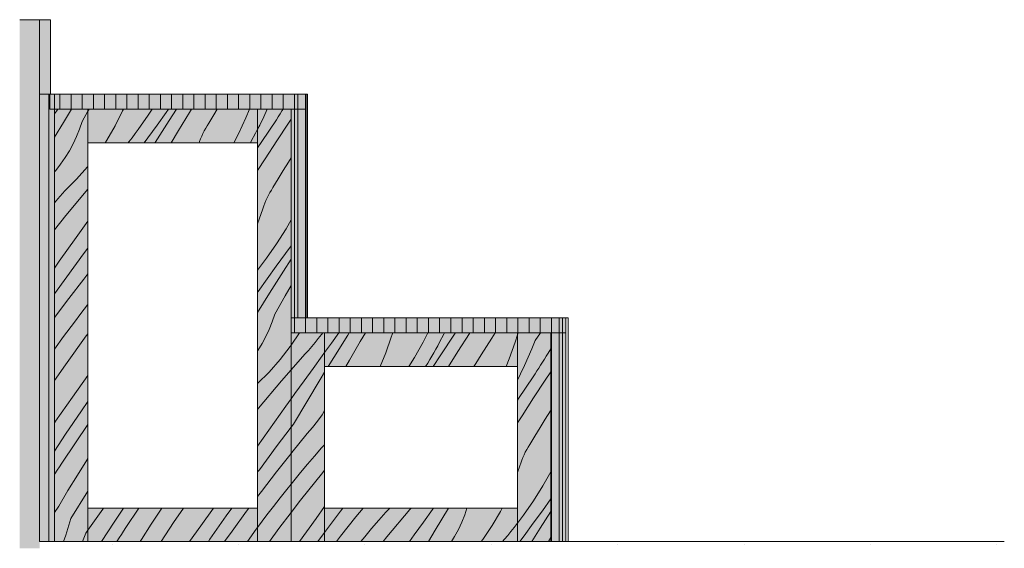
# Model space of a CAD drawing. Units: millimetres. Extents: x 78694 to 97291, y 61562 to 64599.
# Drawn here: x 94317 to 95639, y 61562 to 62271 of the extents above; entities that cross this region are included whole.
import ezdxf

# ---------------------------------------------------------------- set-up
doc = ezdxf.new("R2010")
doc.units = ezdxf.units.MM
doc.header["$MEASUREMENT"] = 0
doc.linetypes.add('KAUSS punktiirjoon L', pattern=[4.233333, 2.116667, -2.116667])
for name, color, linetype, lineweight in [('EM52_LÕIGE_2_AR - VAHELAGI_Pen_No__184', 7, 'Continuous', 5), ('EM52_LÕIGE_2_New_AR - SEINAD - välisseinad_Pen_No__184', 7, 'Continuous', 5), ('EM52_LÕIGE_2_New_AR - SEINAD - välisseinad_Pen_No__7', 7, 'Continuous', 13), ('EM52_LÕIGE_2_SA - SISUSTUS - erimööbel_Pen_No__1', 255, 'Continuous', 13)]:
    doc.layers.add(name, color=color, linetype=linetype, lineweight=lineweight)
doc.layers.add('EM52_LÕIGE_2_AR - VAHELAGI_Pen_No__189', color=7, linetype='Continuous', lineweight=0, true_color=0xdbdbdb)
doc.layers.add('EM52_LÕIGE_2_SA - SISUSTUS - erimööbel_Pen_No__102', color=7, linetype='Continuous', lineweight=13, true_color=0xcccccc)
doc.layers.add('EM52_LÕIGE_2_New_AR - SEINAD - välisseinad', color=7, linetype='Continuous')
doc.layers.add('EM52_LÕIGE_2_SA - SISUSTUS - erimööbel', color=7, linetype='Continuous')
pattern_1 = [(90, (139086.013, 57420.74), (-15, 0), [])]

# ---------------------------------------------------------------- blocks, each defined once
blk = doc.blocks.new('*X1', base_point=(92502.7, 60851.2))
at = {"layer": 'EM52_LÕIGE_2_SA - SISUSTUS - erimööbel_Pen_No__1', "color": 255, "linetype": 'Continuous', "lineweight": 13}
for p, q in [((94644.8, 62140.5), (94639.4, 62129.5)), ((94649.6, 62150.7), (94644.8, 62140.5)), ((94661.8, 62136.5), (94664.3, 62140.5)), ((94664.3, 62140.5), (94666.8, 62144.4)), ((94666.8, 62144.4), (94669.3, 62148.4)), ((94669.3, 62148.4), (94670.8, 62150.7)), ((94639.4, 62129.5), (94636.6, 62123.8)), ((94642.3, 62107.6), (94661.8, 62136.5)), ((94662.3, 62108.3), (94678.1, 62132.1)), ((94678.1, 62132.1), (94681.6, 62137.2)), ((94636.6, 62099), (94642.3, 62107.6)), ((94646.7, 62084.3), (94662.3, 62108.3)), ((94636.6, 62068.3), (94646.7, 62084.3)), ((94671, 62068.5), (94678, 62079.8)), ((94678, 62079.8), (94681.6, 62085.4)), ((94664.1, 62057.1), (94671, 62068.5)), ((94657.2, 62045.7), (94664.1, 62057.1)), ((94649.4, 62031.9), (94651.2, 62035.5)), ((94651.2, 62035.5), (94653.1, 62038.9)), ((94653.1, 62038.9), (94655.1, 62042.3)), ((94655.1, 62042.3), (94657.2, 62045.7)), ((94643.7, 62017.2), (94644.9, 62021)), ((94644.9, 62021), (94646.3, 62024.7)), ((94646.3, 62024.7), (94647.8, 62028.3)), ((94647.8, 62028.3), (94649.4, 62031.9)), ((94636.6, 61996.8), (94643.7, 62017.2)), ((94681.6, 62002.1), (94674.7, 61990.1)), ((94674.7, 61990.1), (94662.1, 61970.3)), ((94662.1, 61970.3), (94648.7, 61951)), ((94661.7, 61940.1), (94674, 61957)), ((94674, 61957), (94681.6, 61967.3)), ((94640.4, 61940), (94644.6, 61945.4)), ((94644.6, 61945.4), (94648.7, 61951)), ((94671.3, 61933.6), (94681.6, 61949.7)), ((94636.6, 61935), (94640.4, 61940)), ((94649.4, 61923.2), (94661.7, 61940.1)), ((94652.7, 61904.1), (94671.3, 61933.6)), ((94637.2, 61906.3), (94649.4, 61923.2)), ((94636.6, 61905.4), (94637.2, 61906.3)), ((94636.6, 61877.9), (94652.7, 61904.1)), ((94673.6, 61900.4), (94681.6, 61914.1)), ((94659.5, 61875.6), (94673.6, 61900.4)), ((94656.1, 61865.4), (94659.5, 61875.6)), ((94652.1, 61855.4), (94656.1, 61865.4)), ((94647.6, 61845.7), (94652.1, 61855.4)), ((94636.9, 61827.1), (94642.5, 61836.3)), ((94642.5, 61836.3), (94647.6, 61845.7)), ((94636.6, 61826.7), (94636.9, 61827.1)), ((94666.8, 61814.8), (94680.4, 61832.3)), ((94680.4, 61832.3), (94681.6, 61834.1)), ((94652, 61798.2), (94666.8, 61814.8)), ((94636.6, 61782.9), (94652, 61798.2)), ((94668.6, 61786.2), (94681.6, 61800.9)), ((94637.8, 61749.6), (94668.6, 61786.2)), ((94674.6, 61752.2), (94681.6, 61762)), ((94636.6, 61748), (94637.8, 61749.6)), ((94651.7, 61720.2), (94674.6, 61752.2)), ((94636.6, 61698.9), (94651.7, 61720.2)), ((94661.6, 61697.9), (94681.6, 61724.2)), ((94638.9, 61667.2), (94661.6, 61697.9)), ((94661.8, 61664.2), (94681.6, 61689.1)), ((94636.6, 61664.1), (94638.9, 61667.2)), ((94641.6, 61638), (94661.8, 61664.2)), ((94636.6, 61631.4), (94641.6, 61638)), ((94666.8, 61629.5), (94675.8, 61640.8)), ((94675.8, 61640.8), (94681.6, 61647.9)), ((94657.9, 61618), (94666.8, 61629.5)), ((94649.1, 61606.5), (94657.9, 61618)), ((94636.6, 61589.7), (94649.1, 61606.5)), ((94665.2, 61588.1), (94681.6, 61609.6)), ((94652.5, 61570.7), (94665.2, 61588.1))]:
    blk.add_line(p, q, dxfattribs=at)
blk = doc.blocks.new('*X2', base_point=(92502.7, 60851.2))
at = {"layer": 'EM52_LÕIGE_2_SA - SISUSTUS - erimööbel_Pen_No__1', "color": 255, "linetype": 'Continuous', "lineweight": 13}
for p, q in [((94681.6, 61834.1), (94692.8, 61850.7)), ((94692.8, 61850.7), (94692.8, 61850.7)), ((94722.4, 61848.3), (94724.3, 61850.7)), ((94709.3, 61832.4), (94713.8, 61837.7)), ((94713.8, 61837.7), (94718.1, 61843)), ((94718.1, 61843), (94722.4, 61848.3)), ((94681.6, 61800.9), (94700.2, 61822.1)), ((94700.2, 61822.1), (94704.8, 61827.2)), ((94704.8, 61827.2), (94709.3, 61832.4)), ((94723.4, 61820.1), (94726.6, 61824.5)), ((94711.1, 61803.1), (94723.4, 61820.1)), ((94698.9, 61786.2), (94711.1, 61803.1)), ((94720.6, 61788.1), (94726.6, 61797.8)), ((94686.7, 61769.2), (94698.9, 61786.2)), ((94702.5, 61758.3), (94720.6, 61788.1)), ((94681.6, 61762), (94686.7, 61769.2)), ((94684.6, 61728.3), (94702.5, 61758.3)), ((94723.1, 61740.9), (94726.6, 61746.6)), ((94710.3, 61723.7), (94717, 61732.1)), ((94717, 61732.1), (94723.1, 61740.9)), ((94681.6, 61724.2), (94684.6, 61728.3)), ((94703.3, 61715.6), (94710.3, 61723.7)), ((94682.3, 61690.1), (94703.3, 61715.6)), ((94681.6, 61689.1), (94682.3, 61690.1)), ((94713, 61685.5), (94722.5, 61696.4)), ((94722.5, 61696.4), (94726.6, 61700.4)), ((94703.5, 61674.4), (94713, 61685.5)), ((94694.2, 61663.3), (94703.5, 61674.4)), ((94724.1, 61663.4), (94726.6, 61666.4)), ((94681.6, 61647.9), (94685, 61652.1)), ((94685, 61652.1), (94694.2, 61663.3)), ((94694.2, 61626.1), (94724.1, 61663.4)), ((94681.6, 61609.6), (94694.2, 61626.1)), ((94715.1, 61601.9), (94726.6, 61618)), ((94692.9, 61570.7), (94715.1, 61601.9)), ((94717.6, 61570.7), (94725.1, 61581)), ((94725.1, 61581), (94726.6, 61583))]:
    blk.add_line(p, q, dxfattribs=at)
blk = doc.blocks.new('*X3', base_point=(92502.7, 60851.2))
at = {"layer": 'EM52_LÕIGE_2_SA - SISUSTUS - erimööbel_Pen_No__1', "color": 255, "linetype": 'Continuous', "lineweight": 13}
for p, q in [((94363.7, 62144.4), (94366.3, 62148)), ((94366.3, 62148), (94368.3, 62150.7)), ((94375.7, 62133), (94386.7, 62150.7)), ((94400.9, 62134.2), (94408.7, 62148)), ((94363.7, 62113.1), (94375.7, 62133)), ((94397.5, 62124), (94400.9, 62134.2)), ((94388.9, 62104.4), (94393.5, 62114.1)), ((94393.5, 62114.1), (94397.5, 62124)), ((94383.9, 62094.9), (94388.9, 62104.4)), ((94378.2, 62085.8), (94383.9, 62094.9)), ((94365.5, 62068.5), (94372.1, 62077)), ((94372.1, 62077), (94378.2, 62085.8)), ((94393.4, 62056.9), (94408.1, 62073.4)), ((94408.1, 62073.4), (94408.7, 62074.2)), ((94363.7, 62066.5), (94365.5, 62068.5)), ((94377.6, 62041.2), (94393.4, 62056.9)), ((94368.1, 62030.3), (94377.6, 62041.2)), ((94379.2, 62008.3), (94408.7, 62043.3)), ((94363.7, 62025.1), (94368.1, 62030.3)), ((94363.7, 61988.9), (94379.2, 62008.3)), ((94393.1, 61978.8), (94408.7, 62000.7)), ((94370.3, 61946.8), (94393.1, 61978.8)), ((94380.2, 61925.8), (94403, 61956.5)), ((94403, 61956.5), (94408.7, 61964.1)), ((94363.7, 61937.6), (94370.3, 61946.8)), ((94403.1, 61922.8), (94408.7, 61929.8)), ((94363.7, 61903.1), (94380.2, 61925.8)), ((94382.9, 61896.7), (94403.1, 61922.8)), ((94363.7, 61871.1), (94382.9, 61896.7)), ((94408.2, 61888.1), (94408.7, 61888.7)), ((94390.5, 61865.1), (94399.3, 61876.7)), ((94399.3, 61876.7), (94408.2, 61888.1)), ((94376, 61845.8), (94390.5, 61865.1)), ((94406.5, 61846.7), (94408.7, 61849.6)), ((94363.7, 61828.7), (94376, 61845.8)), ((94378.4, 61808), (94406.5, 61846.7)), ((94363.7, 61786.7), (94378.4, 61808)), ((94388, 61764.4), (94408.7, 61793.5)), ((94365.2, 61732.4), (94388, 61764.4)), ((94400.2, 61746.3), (94408.7, 61758.5)), ((94378.8, 61714.7), (94400.2, 61746.3)), ((94363.7, 61730.2), (94365.2, 61732.4)), ((94391.9, 61703.2), (94408.7, 61727.6)), ((94363.7, 61691.9), (94378.8, 61714.7)), ((94373.5, 61675.8), (94391.9, 61703.2)), ((94394.5, 61659.7), (94407.4, 61680.1)), ((94407.4, 61680.1), (94408.7, 61682)), ((94364.4, 61661.8), (94367.4, 61666.5)), ((94367.4, 61666.5), (94370.4, 61671.1)), ((94370.4, 61671.1), (94373.5, 61675.8)), ((94363.7, 61660.8), (94364.4, 61661.8)), ((94381.8, 61639.1), (94394.5, 61659.7)), ((94369.5, 61618.3), (94381.8, 61639.1)), ((94385.9, 61601.9), (94408.7, 61638.5)), ((94363.7, 61609.7), (94369.5, 61618.3)), ((94385.9, 61601.9), (94379, 61579.5)), ((94405.9, 61582), (94408.7, 61586)), ((94379, 61579.5), (94375.9, 61570.7)), ((94405.9, 61582), (94401.3, 61570.7))]:
    blk.add_line(p, q, dxfattribs=at)
blk = doc.blocks.new('*X4', base_point=(92502.7, 60851.2))
at = {"layer": 'EM52_LÕIGE_2_SA - SISUSTUS - erimööbel_Pen_No__1', "color": 255, "linetype": 'Continuous', "lineweight": 13}
for p, q in [((94986.3, 61850.7), (94985.5, 61847.9)), ((95009.3, 61840.6), (95016.5, 61850.7)), ((95009.3, 61840.6), (95004.7, 61829.3)), ((95004.7, 61829.3), (94999.9, 61818)), ((95024.1, 61819.3), (95026.7, 61823.3)), ((95026.7, 61823.3), (95030.5, 61829.2)), ((94999.9, 61818), (94994.8, 61806.8)), ((95016.6, 61807.5), (95019.1, 61811.4)), ((95019.1, 61811.4), (95021.6, 61815.4)), ((95021.6, 61815.4), (95024.1, 61819.3)), ((94989.6, 61795.7), (94985.5, 61787.1)), ((94994.8, 61806.8), (94989.6, 61795.7)), ((95009.1, 61795.6), (95011.6, 61799.6)), ((95011.6, 61799.6), (95014.1, 61803.5)), ((95014.1, 61803.5), (95016.6, 61807.5)), ((95022.9, 61787.3), (95030.5, 61798.3)), ((94987.1, 61762.7), (95006.6, 61791.7)), ((95006.6, 61791.7), (95009.1, 61795.6)), ((95007.1, 61763.5), (95022.9, 61787.3)), ((94985.5, 61760.3), (94987.1, 61762.7)), ((94991.6, 61739.5), (95007.1, 61763.5)), ((95022.9, 61734.9), (95030, 61746.2)), ((95030, 61746.2), (95030.5, 61747)), ((94985.5, 61729.9), (94991.6, 61739.5)), ((95015.8, 61723.6), (95022.9, 61734.9)), ((95008.9, 61712.2), (95015.8, 61723.6)), ((95002, 61700.8), (95008.9, 61712.2)), ((94994.3, 61687.1), (94996, 61690.6)), ((94996, 61690.6), (94997.9, 61694.1)), ((94997.9, 61694.1), (94999.9, 61697.5)), ((94999.9, 61697.5), (95002, 61700.8)), ((94989.8, 61676.1), (94991.2, 61679.8)), ((94991.2, 61679.8), (94992.7, 61683.5)), ((94992.7, 61683.5), (94994.3, 61687.1)), ((94985.5, 61663.6), (94988.5, 61672.4)), ((94988.5, 61672.4), (94989.8, 61676.1)), ((95030.5, 61664.3), (95019.6, 61645.3)), ((95019.6, 61645.3), (95007, 61625.4)), ((95007, 61625.4), (94993.5, 61606.1)), ((95018.9, 61612.1), (95030.5, 61628)), ((95006.6, 61595.3), (95018.9, 61612.1)), ((95016.1, 61588.8), (95030.5, 61611.2)), ((94985.5, 61595.4), (94989.4, 61600.6)), ((94989.4, 61600.6), (94993.5, 61606.1)), ((94994.3, 61578.4), (95006.6, 61595.3)), ((95004.8, 61570.7), (95016.1, 61588.8)), ((94988.7, 61570.7), (94994.3, 61578.4)), ((95027.3, 61570.7), (95030.5, 61576.2))]:
    blk.add_line(p, q, dxfattribs=at)
blk = doc.blocks.new('*X5', base_point=(92502.7, 60851.2))
at = {"layer": 'EM52_LÕIGE_2_SA - SISUSTUS - erimööbel_Pen_No__1', "color": 255, "linetype": 'Continuous', "lineweight": 13}
for p, q in [((94408.7, 62148), (94410.3, 62150.7)), ((94445.4, 62128.5), (94455.3, 62148.3)), ((94455.3, 62148.3), (94456.4, 62150.7)), ((94489.7, 62142.7), (94476.3, 62123.4)), ((94494.8, 62150.7), (94489.7, 62142.7)), ((94501.6, 62129.4), (94514, 62146.3)), ((94514, 62146.3), (94517.1, 62150.6)), ((94517.1, 62150.6), (94517.2, 62150.7)), ((94517.7, 62135.4), (94527.7, 62150.7)), ((94530.3, 62122.1), (94545.2, 62146.4)), ((94545.2, 62146.4), (94548, 62150.7)), ((94571, 62131.9), (94577.9, 62143.3)), ((94577.9, 62143.3), (94582.4, 62150.7)), ((94625.6, 62150.7), (94620.8, 62139)), ((94434.2, 62109.3), (94445.4, 62128.5)), ((94489.3, 62112.5), (94501.6, 62129.4)), ((94498.9, 62106), (94517.7, 62135.4)), ((94566.9, 62125.1), (94568.9, 62128.6)), ((94568.9, 62128.6), (94571, 62131.9)), ((94620.8, 62139), (94611, 62117.7)), ((94468, 62112.4), (94472.2, 62117.9)), ((94472.2, 62117.9), (94476.3, 62123.4)), ((94520.5, 62105.7), (94530.3, 62122.1)), ((94560.1, 62110.9), (94561.6, 62114.5)), ((94561.6, 62114.5), (94563.2, 62118.1)), ((94563.2, 62118.1), (94565, 62121.7)), ((94565, 62121.7), (94566.9, 62125.1)), ((94611, 62117.7), (94604.8, 62105.7)), ((94633.9, 62118.5), (94628.1, 62107.7)), ((94636.6, 62123.8), (94633.9, 62118.5)), ((94431.7, 62105.7), (94434.2, 62109.3)), ((94462.8, 62105.7), (94463.8, 62107)), ((94463.8, 62107), (94468, 62112.4)), ((94484.4, 62105.7), (94489.3, 62112.5)), ((94498.7, 62105.7), (94498.9, 62106)), ((94558.2, 62105.7), (94558.7, 62107.2)), ((94558.7, 62107.2), (94560.1, 62110.9)), ((94628.1, 62107.7), (94627.1, 62105.7))]:
    blk.add_line(p, q, dxfattribs=at)
blk = doc.blocks.new('*X6', base_point=(92502.7, 60851.2))
at = {"layer": 'EM52_LÕIGE_2_SA - SISUSTUS - erimööbel_Pen_No__1', "color": 255, "linetype": 'Continuous', "lineweight": 13}
for p, q in [((94735.6, 61837), (94745.6, 61850.7)), ((94757.5, 61847.4), (94759.6, 61850.7)), ((94774.2, 61838.9), (94781.3, 61850.7)), ((94816.1, 61844.8), (94817.4, 61848.6)), ((94817.4, 61848.6), (94818.2, 61850.7)), ((94865.3, 61850.7), (94858.8, 61838.1)), ((94886.8, 61849.1), (94880.9, 61838.3)), ((94881.6, 61819.8), (94900.9, 61848.9)), ((94887.7, 61850.7), (94886.8, 61849.1)), ((94900.9, 61848.9), (94902.1, 61850.7)), ((94905.4, 61825.7), (94920.9, 61849.7)), ((94920.9, 61849.7), (94921.6, 61850.7)), ((94950.9, 61843.6), (94955.6, 61850.7)), ((94726.6, 61824.5), (94735.6, 61837)), ((94738.9, 61817.8), (94757.5, 61847.4)), ((94759.8, 61814.2), (94774.2, 61838.9)), ((94808.8, 61823.9), (94816.1, 61844.8)), ((94858.8, 61838.1), (94847.1, 61817.7)), ((94878.5, 61833.5), (94880.9, 61838.3)), ((94943.8, 61832.4), (94950.9, 61843.6)), ((94982.4, 61838.1), (94974.5, 61816)), ((94985.5, 61847.9), (94982.4, 61838.1)), ((94801.2, 61805.7), (94808.8, 61823.9)), ((94870.7, 61819.3), (94873.4, 61824)), ((94873.4, 61824), (94876, 61828.7)), ((94876, 61828.7), (94878.5, 61833.5)), ((94892.7, 61805.7), (94905.4, 61825.7)), ((94936.7, 61821.1), (94943.8, 61832.4)), ((94731.4, 61805.7), (94738.9, 61817.8)), ((94755, 61805.7), (94759.8, 61814.2)), ((94847.1, 61817.7), (94839.6, 61805.7)), ((94861.9, 61805.8), (94865, 61810.2)), ((94865, 61810.2), (94867.9, 61814.8)), ((94867.9, 61814.8), (94870.7, 61819.3)), ((94872.4, 61805.7), (94881.6, 61819.8)), ((94927.1, 61805.7), (94929.6, 61809.8)), ((94929.6, 61809.8), (94936.7, 61821.1)), ((94974.5, 61816), (94970.4, 61805.7)), ((94861.9, 61805.7), (94861.9, 61805.8))]:
    blk.add_line(p, q, dxfattribs=at)
blk = doc.blocks.new('*X7', base_point=(92502.7, 60851.2))
at = {"layer": 'EM52_LÕIGE_2_SA - SISUSTUS - erimööbel_Pen_No__1', "color": 255, "linetype": 'Continuous', "lineweight": 13}
for p, q in [((94726.6, 61583), (94747.8, 61611.7)), ((94747.8, 61611.7), (94750.9, 61615.7)), ((94768.5, 61603.8), (94778.3, 61615.7)), ((94808.7, 61610.2), (94814.3, 61615.7)), ((94810.3, 61577.2), (94841, 61613.8)), ((94841, 61613.8), (94842.7, 61615.7)), ((94859.2, 61596.8), (94871.4, 61613.8)), ((94871.4, 61613.8), (94872.8, 61615.7)), ((94874.9, 61585.9), (94893, 61615.7)), ((94893, 61615.7), (94893, 61615.7)), ((94914.7, 61606.8), (94917.7, 61615.7)), ((94951.4, 61592.1), (94962.6, 61611.2)), ((94962.6, 61611.2), (94964.9, 61615.7)), ((94748, 61578), (94768.5, 61603.8)), ((94789.7, 61588.2), (94799.2, 61599.3)), ((94799.2, 61599.3), (94808.7, 61610.2)), ((94910.7, 61596.8), (94914.7, 61606.8)), ((94780.4, 61577.1), (94789.7, 61588.2)), ((94847, 61579.8), (94859.2, 61596.8)), ((94865.9, 61570.7), (94874.9, 61585.9)), ((94901.1, 61577.7), (94906.2, 61587.1)), ((94906.2, 61587.1), (94910.7, 61596.8)), ((94939, 61573.7), (94951.4, 61592.1)), ((94972.4, 61579), (94976.8, 61584.3)), ((94976.8, 61584.3), (94981.1, 61589.7)), ((94981.1, 61589.7), (94985.3, 61595.1)), ((94985.3, 61595.1), (94985.5, 61595.4)), ((94742.4, 61570.7), (94748, 61578)), ((94775.2, 61570.7), (94780.4, 61577.1)), ((94805.1, 61570.7), (94810.3, 61577.2)), ((94840.6, 61570.7), (94847, 61579.8)), ((94896.9, 61570.7), (94901.1, 61577.7)), ((94936.7, 61570.7), (94939, 61573.7)), ((94965.3, 61570.7), (94967.9, 61573.8)), ((94967.9, 61573.8), (94972.4, 61579))]:
    blk.add_line(p, q, dxfattribs=at)
blk = doc.blocks.new('*X8', base_point=(92502.7, 60851.2))
at = {"layer": 'EM52_LÕIGE_2_SA - SISUSTUS - erimööbel_Pen_No__1', "color": 255, "linetype": 'Continuous', "lineweight": 13}
for p, q in [((94408.7, 61586), (94428.6, 61614.1)), ((94428.6, 61614.1), (94429.8, 61615.7)), ((94443.9, 61596.7), (94456.6, 61615.7)), ((94459.7, 61589.6), (94477.2, 61615.7)), ((94493.6, 61593.9), (94506.9, 61614)), ((94506.9, 61614), (94508, 61615.7)), ((94523.7, 61596.3), (94537.1, 61615.7)), ((94560.4, 61592), (94577.3, 61615.7)), ((94594.4, 61605.2), (94601.8, 61615.7)), ((94602.2, 61584.9), (94621.7, 61611.6)), ((94621.7, 61611.6), (94624.8, 61615.7)), ((94572.6, 61573.9), (94594.4, 61605.2)), ((94427.1, 61570.7), (94443.9, 61596.7)), ((94453.6, 61580.3), (94456.7, 61584.9)), ((94456.7, 61584.9), (94459.7, 61589.6)), ((94480.7, 61573.5), (94493.6, 61593.9)), ((94506.9, 61570.7), (94523.7, 61596.3)), ((94545.3, 61570.7), (94560.4, 61592)), ((94592.1, 61570.7), (94602.2, 61584.9)), ((94622.8, 61570.7), (94634.6, 61587.2)), ((94634.6, 61587.2), (94636.6, 61589.7)), ((94447.4, 61570.7), (94447.6, 61571)), ((94447.6, 61571), (94450.6, 61575.6)), ((94450.6, 61575.6), (94453.6, 61580.3)), ((94479, 61570.7), (94480.7, 61573.5)), ((94570.5, 61570.7), (94572.6, 61573.9))]:
    blk.add_line(p, q, dxfattribs=at)

msp = doc.modelspace()

# ---------------------------------------------------------------- hatches: boundary and pattern name
at = {"layer": 'EM52_LÕIGE_2_AR - VAHELAGI_Pen_No__189', "linetype": 'Continuous', "lineweight": 0, "true_color": 0xdbdbdb}
h = msp.add_hatch(dxfattribs=at)
h.set_pattern_fill('__BETOON___Kergbetoon_0002', color=254, style=0, pattern_type=2)
h.set_pattern_definition([(0, (139086, 57420.74), (0, 311.7691), [19.5, -160.5]), (0, (139176, 57576.62), (0, 311.7691), [19.5, -160.5]), (60, (139086, 57420.74), (-270, 155.8846), [19.5, -160.5]), (60, (139266, 57420.74), (-270, 155.8846), [19.5, -160.5]), (120, (139105.5, 57420.74), (270, 155.8846), [19.5, -160.5]), (120, (139285.5, 57420.74), (270, 155.8846), [19.5, -160.5]), (0, (139086.013, 57450.74), (0, 60), [0, -60, 0, -90]), (45, (139116.013, 57450.74), (-42.42641, 42.42641), [0, -45, 0, -75])])
h.paths.add_polyline_path([(95639.2, 61570.7), (94343.7, 61570.7), (94343.7, 61561.7), (95639.2, 61561.7)])
at = {"layer": 'EM52_LÕIGE_2_New_AR - SEINAD - välisseinad', "linetype": 'Continuous', "lineweight": 0, "true_color": 0x000000}
for points in [[(94317.1, 61561.7), (94338.7, 61561.7), (94338.7, 62270.7), (94317.1, 62270.7)], [(94338.7, 61561.7), (94343.7, 61561.7), (94343.7, 62270.7), (94338.7, 62270.7)]]:
    msp.add_hatch(color=18, dxfattribs=at).paths.add_polyline_path(points)
at = {"layer": 'EM52_LÕIGE_2_New_AR - SEINAD - välisseinad', "linetype": 'Continuous', "lineweight": 0, "true_color": 0xffffff}
for points in [[(94351.9, 62270.7), (94343.7, 62270.7), (94343.7, 62170.7), (94351.9, 62170.7)], [(94358.4, 62270.7), (94351.9, 62270.7), (94351.9, 62170.7), (94358.4, 62170.7)]]:
    msp.add_hatch(color=7, dxfattribs=at).paths.add_polyline_path(points)
at = {"layer": 'EM52_LÕIGE_2_SA - SISUSTUS - erimööbel', "linetype": 'Continuous', "lineweight": 0, "true_color": 0xffffff}
for points in [[(94343.7, 62170.7), (94343.7, 61570.7), (94363.7, 61570.7), (94363.7, 62170.7)], [(94357.7, 62170.7), (94357.7, 62150.7), (94701.6, 62150.7), (94701.6, 62170.7)], [(94408.7, 62150.7), (94363.7, 62150.7), (94363.7, 61570.7), (94408.7, 61570.7)], [(94408.7, 62150.7), (94408.7, 62105.7), (94636.6, 62105.7), (94636.6, 62150.7)], [(94681.6, 62150.7), (94636.6, 62150.7), (94636.6, 61570.7), (94681.6, 61570.7)], [(94701.6, 62150.7), (94681.6, 62150.7), (94681.6, 61870.7), (94701.6, 61870.7)], [(94681.6, 61870.7), (94681.6, 61850.7), (95050.5, 61850.7), (95050.5, 61870.7)], [(94726.6, 61850.7), (94681.6, 61850.7), (94681.6, 61570.7), (94726.6, 61570.7)], [(94726.6, 61850.7), (94726.6, 61805.7), (94985.5, 61805.7), (94985.5, 61850.7)], [(95030.5, 61850.7), (94985.5, 61850.7), (94985.5, 61570.7), (95030.5, 61570.7)], [(95050.5, 61850.7), (95030.5, 61850.7), (95030.5, 61570.7), (95050.5, 61570.7)], [(94408.7, 61615.7), (94408.7, 61570.7), (94636.6, 61570.7), (94636.6, 61615.7)], [(94726.6, 61615.7), (94726.6, 61570.7), (94985.5, 61570.7), (94985.5, 61615.7)]]:
    msp.add_hatch(color=7, dxfattribs=at).paths.add_polyline_path(points)
at = {"layer": 'EM52_LÕIGE_2_SA - SISUSTUS - erimööbel', "linetype": 'Continuous', "lineweight": 0, "true_color": 0x000000}
h = msp.add_hatch(dxfattribs=at)
h.set_pattern_fill('X_VINEER_0004_0002', color=18, style=0, pattern_type=2)
h.set_pattern_definition(pattern_1)
h.paths.add_polyline_path([(94343.7, 62170.7), (94343.7, 61570.7), (94363.7, 61570.7), (94363.7, 62170.7)])
h = msp.add_hatch(dxfattribs=at)
h.set_pattern_fill('X_VINEER_0004_0002', color=18, style=0, pattern_type=2)
h.set_pattern_definition(pattern_1)
h.paths.add_polyline_path([(94357.7, 62170.7), (94357.7, 62150.7), (94701.6, 62150.7), (94701.6, 62170.7)])
h = msp.add_hatch(dxfattribs=at)
h.set_pattern_fill('X_VINEER_0004_0002', color=18, style=0, pattern_type=2)
h.set_pattern_definition(pattern_1)
h.paths.add_polyline_path([(94701.6, 62150.7), (94681.6, 62150.7), (94681.6, 61870.7), (94701.6, 61870.7)])
h = msp.add_hatch(dxfattribs=at)
h.set_pattern_fill('X_VINEER_0004_0002', color=18, style=0, pattern_type=2)
h.set_pattern_definition(pattern_1)
h.paths.add_polyline_path([(94681.6, 61870.7), (94681.6, 61850.7), (95050.5, 61850.7), (95050.5, 61870.7)])
h = msp.add_hatch(dxfattribs=at)
h.set_pattern_fill('X_VINEER_0004_0002', color=18, style=0, pattern_type=2)
h.set_pattern_definition(pattern_1)
h.paths.add_polyline_path([(95050.5, 61850.7), (95030.5, 61850.7), (95030.5, 61570.7), (95050.5, 61570.7)])

# ---------------------------------------------------------------- linework, layer by layer
at = {"layer": 'EM52_LÕIGE_2_AR - VAHELAGI_Pen_No__184', "color": 7, "linetype": 'Continuous', "lineweight": 5}
msp.add_line((95639.2, 61570.7), (95041.4, 61570.7), dxfattribs=at)
at = {"layer": 'EM52_LÕIGE_2_New_AR - SEINAD - välisseinad_Pen_No__184', "color": 7, "linetype": 'Continuous', "lineweight": 5}
for q in [(94338.7, 62270.7), (94343.7, 62170.7)]:
    msp.add_line((94343.7, 62270.7), q, dxfattribs=at)
at = {"layer": 'EM52_LÕIGE_2_New_AR - SEINAD - välisseinad_Pen_No__7', "color": 7, "linetype": 'Continuous', "lineweight": 13}
for p, q in [((94338.7, 62270.7), (94317.1, 62270.7)), ((94351.9, 62270.7), (94343.7, 62270.7)), ((94358.4, 62270.7), (94351.9, 62270.7)), ((94358.4, 62170.7), (94358.4, 62270.7))]:
    msp.add_line(p, q, dxfattribs=at)
at = {"layer": 'EM52_LÕIGE_2_SA - SISUSTUS - erimööbel_Pen_No__1', "color": 255, "linetype": 'Continuous', "lineweight": 13, "flags": 128}
for points in [[(94343.7, 62170.7), (94343.7, 61570.7), (94363.7, 61570.7), (94363.7, 62170.7)], [(94357.7, 62170.7), (94701.6, 62170.7), (94701.6, 62150.7), (94357.7, 62150.7)], [(94408.7, 62150.7), (94408.7, 61570.7), (94363.7, 61570.7), (94363.7, 62150.7)], [(94408.7, 62150.7), (94636.6, 62150.7), (94636.6, 62105.7), (94408.7, 62105.7)], [(94681.6, 62150.7), (94681.6, 61570.7), (94636.6, 61570.7), (94636.6, 62150.7)], [(94701.6, 62150.7), (94701.6, 61870.7), (94681.6, 61870.7), (94681.6, 62150.7)], [(94681.6, 61870.7), (95050.5, 61870.7), (95050.5, 61850.7), (94681.6, 61850.7)], [(94726.6, 61850.7), (94726.6, 61570.7), (94681.6, 61570.7), (94681.6, 61850.7)], [(94726.6, 61850.7), (94985.5, 61850.7), (94985.5, 61805.7), (94726.6, 61805.7)], [(95030.5, 61850.7), (95030.5, 61570.7), (94985.5, 61570.7), (94985.5, 61850.7)], [(95050.5, 61850.7), (95050.5, 61570.7), (95030.5, 61570.7), (95030.5, 61850.7)], [(94408.7, 61615.7), (94636.6, 61615.7), (94636.6, 61570.7), (94408.7, 61570.7)], [(94726.6, 61615.7), (94985.5, 61615.7), (94985.5, 61570.7), (94726.6, 61570.7)]]:
    msp.add_lwpolyline(points, close=True, dxfattribs=at)
at = {"layer": 'EM52_LÕIGE_2_SA - SISUSTUS - erimööbel_Pen_No__102', "color": 254, "linetype": 'Continuous', "lineweight": 13, "true_color": 0xcccccc}
for p, q in [((94343.7, 62170.7), (94343.7, 61870.7)), ((94690.7, 62170.7), (94343.7, 62170.7)), ((94690.7, 62170.7), (94701.4, 62170.7)), ((94690.7, 62170.7), (94690.7, 61870.7)), ((94701.4, 62170.7), (94703.5, 62170.7)), ((94703.5, 61870.7), (94703.5, 62170.7)), ((94343.7, 61870.7), (94343.7, 61570.7)), ((95041.4, 61870.7), (94690.7, 61870.7)), ((95041.4, 61870.7), (95051.4, 61870.7)), ((95041.4, 61870.7), (95041.4, 61570.7)), ((95051.4, 61870.7), (95053.5, 61870.7)), ((95053.5, 61570.7), (95053.5, 61870.7)), ((95041.4, 61570.7), (94343.7, 61570.7))]:
    msp.add_line(p, q, dxfattribs=at)

# ---------------------------------------------------------------- block references
at = {"layer": 'EM52_LÕIGE_2_SA - SISUSTUS - erimööbel', "color": 255, "linetype": 'KAUSS punktiirjoon L', "lineweight": 13}
for name in ['*X3', '*X5', '*X1', '*X2', '*X6', '*X4', '*X8', '*X7']:
    msp.add_blockref(name, (92502.7, 60851.2), dxfattribs=at)

doc.saveas('drawing.dxf')
